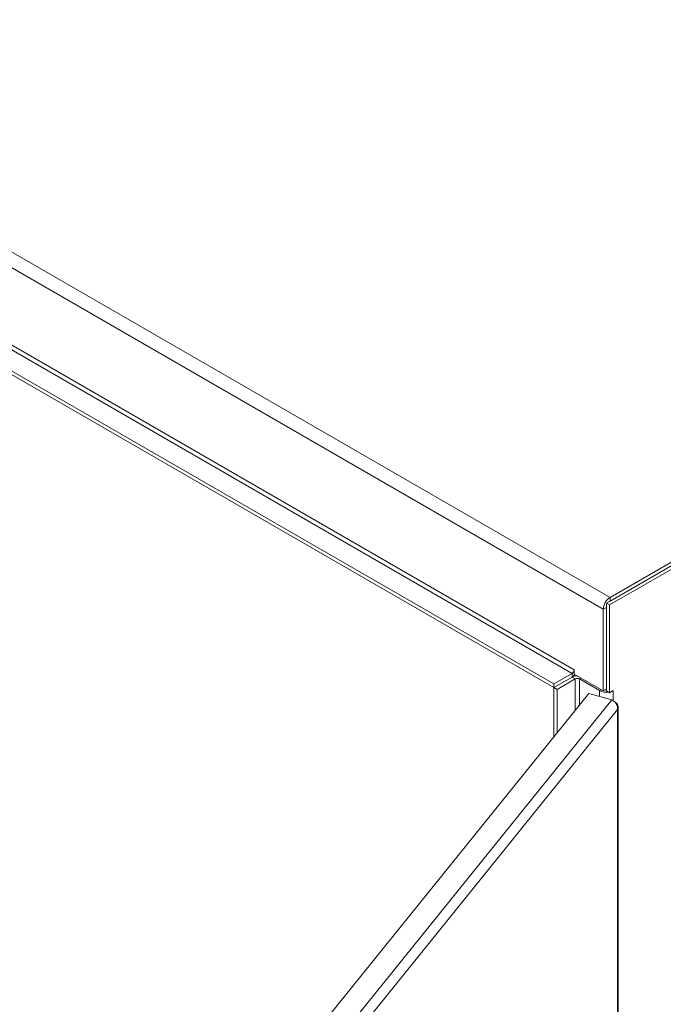
# Model space of a CAD drawing. Units: inches. Extents: x 20 to 524, y 10 to 327.
# Drawn here: x 474 to 488, y 257 to 279 of the extents above; entities that cross this region are included whole.
import ezdxf

# ---------------------------------------------------------------- set-up
doc = ezdxf.new("R2010")
doc.units = ezdxf.units.IN
doc.header["$LTSCALE"] = 32
doc.header["$MEASUREMENT"] = 0
doc.layers.add('Visible (ANSI)', color=7, linetype='Continuous', lineweight=5)
doc.layers.add('Visible Narrow (ANSI)', color=7, linetype='Continuous', lineweight=5)

msp = doc.modelspace()

# ---------------------------------------------------------------- linework, layer by layer
at = {"layer": 'Visible (ANSI)'}
for p, q in [((485.694, 264.095), (450.009, 284.685)), ((485.694, 264.015), (450.009, 284.606)), ((486.927, 265.994), (499.032, 272.984)), ((499.112, 272.951), (486.846, 265.868)), ((499.181, 272.911), (486.915, 265.829)), ((486.927, 265.915), (499.032, 272.904)), ((486.846, 265.868), (486.846, 263.944)), ((486.915, 265.829), (486.846, 265.868)), ((486.915, 265.829), (486.915, 263.904)), ((486.777, 265.736), (486.777, 263.944)), ((486.846, 263.983), (486.846, 265.776)), ((486.091, 264.324), (485.694, 264.095)), ((486.139, 264.407), (486.139, 264.408)), ((486.139, 264.408), (486.139, 264.407)), ((486.139, 264.407), (486.139, 264.312)), ((486.091, 264.244), (485.694, 264.015)), ((486.091, 264.244), (485.694, 264.015)), ((485.763, 263.975), (486.16, 264.205)), ((486.139, 264.312), (486.777, 263.944)), ((486.697, 263.95), (486.256, 264.205)), ((475.652, 250.498), (486.459, 263.883)), ((485.694, 264.015), (485.694, 264.095)), ((485.694, 264.015), (485.763, 263.975)), ((485.694, 262.935), (485.694, 264.015)), ((485.763, 263.02), (485.763, 263.975)), ((486.459, 263.883), (486.968, 263.746)), ((486.777, 263.944), (486.846, 263.983)), ((486.846, 263.944), (486.915, 263.904)), ((486.915, 263.904), (486.996, 263.95)), ((486.996, 263.95), (486.995, 263.95)), ((486.996, 263.95), (486.995, 263.95)), ((486.996, 263.95), (486.996, 263.95)), ((487.101, 216.171), (487.105, 263.59))]:
    msp.add_line(p, q, dxfattribs=at)
for centre, major_axis, ratio, start_param, end_param in [((486.927, 265.822), (-0.106, -0.183), 0.577265, 3.926684, 5.49748), ((486.091, 264.38), (-0.0341, -0.0591), 0.577265, 0.785091, 2.355887), ((486.091, 264.38), (-0.083, -0.143), 0.577265, 0.785091, 1.361), ((486.208, 264.177), (-0.166, 0), 0.577215, 4.714219, 5.498051), ((486.208, 264.177), (0.0682, 0), 0.577215, 0.785662, 2.356458), ((486.846, 264.036), (-0.211, 0), 0.577215, 0.785662, 1.788823), ((486.846, 264.036), (-0.114, 0), 0.577215, 1.393584, 1.571169), ((486.846, 264.036), (-0.211, 0), 0.577215, 2.319331, 2.356458)]:
    msp.add_ellipse(centre, major_axis=major_axis, ratio=ratio, start_param=start_param, end_param=end_param, dxfattribs=at)
for points in [[(486.968, 263.746), (486.977, 263.741), (486.987, 263.736), (486.996, 263.729)], [(487.015, 263.714), (487.024, 263.709), (487.032, 263.704), (487.04, 263.699)]]:
    msp.add_open_spline(points, degree=3, dxfattribs=at)
for points in [[(486.996, 263.729), (487.024, 263.71), (487.05, 263.68), (487.067, 263.647), (487.085, 263.612), (487.094, 263.572), (487.09, 263.535)], [(487.04, 263.699), (487.068, 263.679), (487.09, 263.653), (487.099, 263.625), (487.109, 263.595), (487.106, 263.563), (487.09, 263.535)]]:
    msp.add_open_spline(points, degree=3, knots=[-0.8642527, -0.8642527, -0.8642527, -0.8642527, -0.445539, -0.445539, -0.445539, 0, 0, 0, 0], dxfattribs=at)
at = {"layer": 'Visible Narrow (ANSI)'}
for p, q in [((449.966, 287.322), (486.927, 265.994)), ((486.777, 265.736), (449.816, 287.063)), ((486.091, 264.324), (450.406, 284.915)), ((450.455, 284.998), (486.139, 264.407)), ((486.927, 265.994), (486.927, 265.915)), ((486.846, 265.776), (486.777, 265.736)), ((486.091, 264.244), (486.091, 264.324)), ((486.139, 264.407), (486.139, 264.407)), ((486.16, 264.205), (486.091, 264.244)), ((486.16, 263.512), (486.16, 264.205)), ((486.291, 264.224), (486.256, 264.205)), ((486.256, 264.205), (486.256, 263.631)), ((486.697, 263.95), (486.731, 263.97)), ((486.697, 263.819), (486.697, 263.95)), ((486.995, 263.95), (486.995, 263.95)), ((486.995, 263.95), (486.995, 263.73)), ((476.161, 250.361), (486.968, 263.746)), ((487.09, 263.535), (476.311, 250.186)), ((487.086, 216.146), (487.09, 263.535))]:
    msp.add_line(p, q, dxfattribs=at)
msp.add_open_spline([(487.037, 263.692), (487.038, 263.694), (487.039, 263.697), (487.04, 263.699)], degree=3, dxfattribs=at)

doc.saveas('drawing.dxf')
